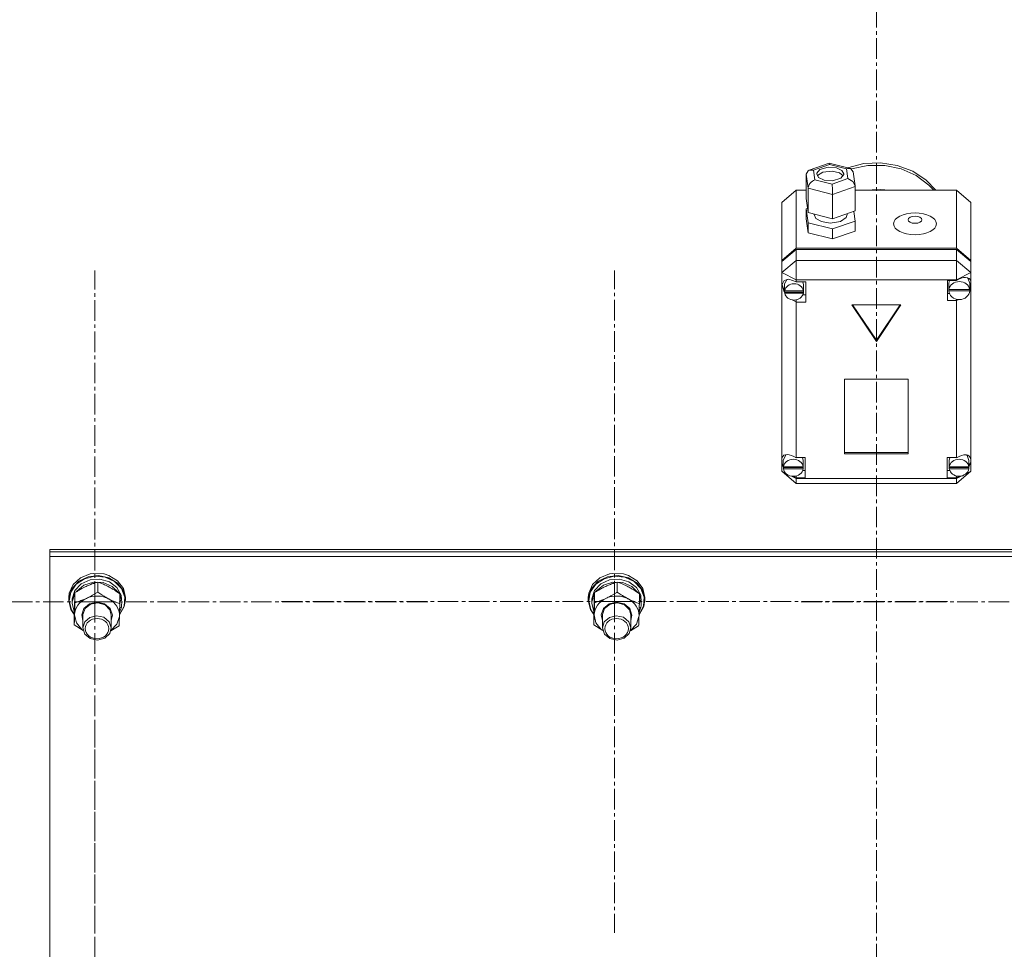
# Model space of a CAD drawing. Units: millimetres. Extents: x 0 to 39601, y -10 to 27300.
# Drawn here: x 6706 to 7123, y 17718 to 18111 of the extents above; entities that cross this region are included whole.
import ezdxf

# ---------------------------------------------------------------- set-up
doc = ezdxf.new("R2010")
doc.units = ezdxf.units.MM
doc.linetypes.add('K5LT_AXLED', pattern=[13.225, 8.725, -1.5, 1.5, -1.5])
doc.linetypes.add('K5LT_THIN', pattern=[0])
for name, color, linetype, true_color in [('OSI', 2, 'Continuous', 0xffff00), ('R', 1, 'Continuous', 0xff0000), ('WELDING', 7, 'Continuous', 0xffffff)]:
    doc.layers.add(name, color=color, linetype=linetype, true_color=true_color)

msp = doc.modelspace()

# ---------------------------------------------------------------- linework, layer by layer
at = {"layer": 'OSI', "color": 30, "linetype": 'K5LT_AXLED', "lineweight": 18, "true_color": 0xff8000}
for p, q in [((7069.21, 20563.27), (7069.21, 16146.44)), ((6738.21, 17864.73), (6738.21, 18005.11)), ((6958.21, 17864.88), (6958.21, 18005.11)), ((6738.21, 17864.73), (6596.21, 17864.73)), ((6738.21, 17864.73), (6880.21, 17864.73)), ((6738.21, 17864.73), (6738.21, 17724.35)), ((6958.21, 17864.88), (6816.39, 17864.88)), ((6958.21, 17864.88), (7100.04, 17864.88)), ((6958.21, 17864.88), (6958.21, 17724.65)), ((7178.21, 17864.73), (7036.21, 17864.73)), ((6738.21, 17674.47), (6738.21, 17814.85))]:
    msp.add_line(p, q, dxfattribs=at)
at = {"layer": 'R', "color": 7, "linetype": 'K5LT_THIN', "lineweight": 18}
for p, q in [((7040.73, 18047.56), (7049.11, 18050.45)), ((7049.25, 18049.9), (7042.55, 18047.59)), ((7048.64, 18048.85), (7045.15, 18047.79)), ((7052.28, 18048.56), (7048.64, 18048.85)), ((7049.1, 18050.45), (7049.11, 18050.45)), ((7049.11, 18050.45), (7058.1, 18048.21)), ((7049.11, 18050.45), (7049.25, 18049.9)), ((7056.51, 18048.09), (7049.25, 18049.9)), ((7054.55, 18047.44), (7052.28, 18048.56)), ((7056.92, 18048.5), (7063.77, 18050.32)), ((7058.53, 18048.05), (7065.49, 18049.52)), ((7058.53, 18048.05), (7065.49, 18049.52)), ((7063.77, 18050.32), (7070.93, 18050.68)), ((7065.49, 18049.52), (7072.66, 18049.53)), ((7065.49, 18049.52), (7072.66, 18049.53)), ((7070.93, 18050.68), (7077.98, 18049.58)), ((7072.66, 18049.53), (7079.62, 18048.08)), ((7072.66, 18049.53), (7079.62, 18048.08)), ((7077.98, 18049.58), (7084.53, 18047.07)), ((7039.43, 18045.79), (7040.26, 18047.33)), ((7040.24, 18039.9), (7039.43, 18045.79)), ((7039.43, 18045.79), (7039.43, 18035.48)), ((7040.26, 18047.33), (7040.71, 18047.55)), ((7040.71, 18047.55), (7042.55, 18047.59)), ((7042.55, 18047.59), (7043.11, 18043.46)), ((7043.92, 18046.25), (7043.89, 18045.97)), ((7043.89, 18045.97), (7044.68, 18044.49)), ((7045.15, 18047.79), (7043.92, 18046.25)), ((7044.23, 18045.23), (7044.15, 18045.11)), ((7046.4, 18046.67), (7044.23, 18045.23)), ((7044.68, 18044.49), (7046.95, 18043.38)), ((7050.37, 18047.15), (7046.4, 18046.67)), ((7053.45, 18046.42), (7050.37, 18047.15)), ((7055.08, 18045.11), (7053.45, 18046.42)), ((7054.08, 18044.14), (7055.31, 18045.68)), ((7055.33, 18045.97), (7054.55, 18047.44)), ((7055.31, 18045.68), (7055.33, 18045.97)), ((7058.12, 18048.2), (7056.51, 18048.09)), ((7057.07, 18043.96), (7056.51, 18048.09)), ((7058.33, 18048.13), (7058.12, 18048.2)), ((7059.36, 18046.81), (7058.33, 18048.13)), ((7059.36, 18046.79), (7060.17, 18040.92)), ((7079.62, 18048.08), (7085.99, 18045.25)), ((7079.62, 18048.08), (7085.99, 18045.25)), ((7084.53, 18047.07), (7090.2, 18043.3)), ((7085.99, 18045.25), (7091.39, 18041.2)), ((7085.99, 18045.25), (7091.39, 18041.2)), ((7043.11, 18043.46), (7050.37, 18041.65)), ((7046.95, 18043.38), (7050.59, 18043.08)), ((7050.37, 18041.65), (7057.07, 18043.96)), ((7050.59, 18043.08), (7054.08, 18044.14)), ((7060.19, 18040.61), (7050.61, 18037.3)), ((7057.07, 18043.96), (7059.19, 18042.75)), ((7059.19, 18042.75), (7060.16, 18040.94)), ((7060.16, 18040.94), (7060.19, 18040.61)), ((7060.19, 18040.61), (7060.19, 18030.3)), ((7090.2, 18043.3), (7094.24, 18039.05)), ((7091.39, 18041.2), (7093.42, 18039.05)), ((7091.39, 18041.2), (7093.42, 18039.05)), ((7035.12, 18039.05), (7029.12, 18033.89)), ((7035.12, 18039.05), (7035.12, 18014.48)), ((7039.43, 18039.05), (7035.12, 18039.05)), ((7040.24, 18039.9), (7040.24, 18029.59)), ((7050.61, 18037.3), (7040.24, 18039.9)), ((7050.61, 18037.3), (7050.61, 18027)), ((7103.12, 18039.05), (7060.19, 18039.05)), ((7063.72, 18039.05), (7070.88, 18039.43)), ((7070.88, 18039.43), (7074.52, 18039.05)), ((7103.12, 18014.48), (7103.12, 18039.05)), ((7103.12, 18039.05), (7109.12, 18033.89)), ((7029.12, 18009.33), (7029.12, 18033.89)), ((7039.43, 18035.48), (7040.24, 18029.59)), ((7109.12, 18033.89), (7109.12, 18009.33)), ((7039.99, 18031.38), (7039.43, 18031.19)), ((7039.43, 18031.19), (7039.43, 18026.89)), ((7039.43, 18031.19), (7040.24, 18025.29)), ((7040.24, 18029.59), (7050.61, 18027)), ((7042.76, 18028.96), (7042.76, 18028.74)), ((7042.76, 18028.74), (7043.55, 18027.09)), ((7050.61, 18027), (7060.19, 18030.3)), ((7056.31, 18027.45), (7056.78, 18028.74)), ((7056.78, 18029.12), (7056.78, 18028.74)), ((7060.19, 18026), (7059.63, 18030.11)), ((7039.43, 18026.89), (7040.24, 18021)), ((7040.24, 18025.29), (7040.24, 18021)), ((7040.24, 18025.29), (7050.61, 18022.7)), ((7043.55, 18027.09), (7045.85, 18025.77)), ((7045.85, 18025.77), (7049.6, 18025.15)), ((7049.6, 18025.15), (7053.97, 18025.87)), ((7050.61, 18022.7), (7060.19, 18026)), ((7053.97, 18025.87), (7056.31, 18027.45)), ((7060.19, 18026), (7060.19, 18021.71)), ((7040.24, 18021), (7050.61, 18018.4)), ((7050.61, 18022.7), (7050.61, 18018.4)), ((7050.61, 18018.4), (7060.19, 18021.71)), ((7029.12, 18009.33), (7035.12, 18014.48)), ((7029.12, 18008.82), (7035.12, 18013.97)), ((7035.12, 18014.48), (7103.12, 18014.48)), ((7035.12, 18013.97), (7103.12, 18013.97)), ((7035.12, 18013.97), (7035.12, 18009.36)), ((7103.12, 18014.48), (7109.12, 18009.33)), ((7103.12, 18009.36), (7103.12, 18013.97)), ((7103.12, 18013.97), (7109.12, 18008.82)), ((7029.12, 18004.21), (7035.12, 18009.36)), ((7029.12, 18008.82), (7029.12, 18009.33)), ((7029.12, 18004.21), (7029.12, 18008.82)), ((7035.12, 18001.14), (7035.12, 18009.36)), ((7035.12, 18009.36), (7103.12, 18009.36)), ((7109.12, 18004.21), (7103.12, 18009.36)), ((7103.12, 18001.14), (7103.12, 18009.36)), ((7109.12, 18009.33), (7109.12, 18008.82)), ((7109.12, 18008.82), (7109.12, 18004.21)), ((7029.12, 18004.21), (7035.12, 18001.14)), ((7029.12, 17925.75), (7029.12, 18004.21)), ((7103.12, 18001.14), (7109.12, 18004.21)), ((7109.12, 18004.21), (7109.12, 18000.52)), ((7029.27, 17999.19), (7029.26, 17998.97)), ((7029.26, 17999.01), (7030.12, 17996.64)), ((7029.26, 17998.97), (7029.96, 17996.43)), ((7030.03, 18000.87), (7029.27, 17999.19)), ((7032, 18001.4), (7030.03, 18000.87)), ((7030.27, 17999.38), (7030.26, 17999.05)), ((7030.26, 17996.49), (7030.26, 17999.05)), ((7031.33, 18001.4), (7030.27, 17999.38)), ((7035.12, 18000.21), (7032, 18001.4)), ((7035.12, 18001.14), (7035.12, 18000.27)), ((7103.12, 18001.14), (7035.12, 18001.14)), ((7035.12, 18000.27), (7035.12, 18000.21)), ((7035.12, 18000.27), (7039.26, 18000.27)), ((7038.27, 17999.05), (7038, 18000.27)), ((7038.27, 17996.49), (7038.27, 17999.05)), ((7039.26, 18000.27), (7039.26, 17991.68)), ((7103.12, 18000.88), (7099.22, 18000.88)), ((7099.22, 18000.88), (7099.22, 17992.29)), ((7100.03, 18000.88), (7099.8, 17999.65)), ((7099.8, 17997.09), (7099.8, 17999.65)), ((7103.12, 18000.88), (7103.12, 18001.14)), ((7103.12, 18000.77), (7103.12, 18000.88)), ((7107.82, 18001.87), (7107.7, 18002.02)), ((7108.65, 17999.65), (7107.82, 18001.87)), ((7108.65, 17997.09), (7108.65, 17999.65)), ((7108.65, 17997.66), (7109.12, 17998.78)), ((7108.65, 17997.42), (7109.12, 17998.78)), ((7109.12, 18000.52), (7109.12, 17998.78)), ((7109.12, 17998.78), (7109.12, 17925.08)), ((7029.96, 17996.43), (7030.31, 17995.81)), ((7030.12, 17996.64), (7030.26, 17996.48)), ((7030.3, 17997.02), (7030.3, 17996.51)), ((7038.22, 17996.51), (7030.3, 17996.51)), ((7030.31, 17995.94), (7038.22, 17995.94)), ((7030.31, 17995.42), (7030.31, 17995.94)), ((7030.31, 17995.42), (7038.22, 17995.42)), ((7039.26, 17994.75), (7038, 17994.75)), ((7038.22, 17996.51), (7038.22, 17997.02)), ((7038.27, 17996.49), (7038.22, 17997.02)), ((7038.22, 17995.94), (7038.27, 17996.49)), ((7038.22, 17995.94), (7038.22, 17995.42)), ((7099.22, 17995.36), (7100.03, 17995.36)), ((7099.8, 17997.02), (7108.65, 17997.02)), ((7099.8, 17996.51), (7099.8, 17997.02)), ((7099.8, 17996.51), (7108.65, 17996.51)), ((7099.83, 17997.59), (7099.83, 17997.08)), ((7108.61, 17997.08), (7099.83, 17997.08)), ((7108.61, 17997.08), (7108.61, 17997.59)), ((7108.61, 17997.59), (7108.65, 17997.09)), ((7108.65, 17997.09), (7108.65, 17997.02)), ((7108.65, 17997.02), (7108.65, 17996.51)), ((7033.42, 17992.61), (7035.12, 17991.74)), ((7035.12, 17992.61), (7035.12, 17991.74)), ((7035.12, 17991.74), (7035.12, 17991.68)), ((7039.26, 17991.68), (7035.12, 17991.68)), ((7035.12, 17991.68), (7035.12, 17925.82)), ((7079.51, 17990.48), (7058.73, 17990.48)), ((7058.73, 17990.48), (7069.12, 17975.02)), ((7059.07, 17990.48), (7069.12, 17975.53)), ((7069.12, 17975.53), (7079.17, 17990.48)), ((7069.12, 17975.02), (7079.51, 17990.48)), ((7099.22, 17992.29), (7103.12, 17992.29)), ((7103.12, 17992.9), (7103.12, 17992.39)), ((7103.12, 17992.39), (7104.08, 17992.78)), ((7103.12, 17992.29), (7103.12, 17992.39)), ((7103.12, 17925.82), (7103.12, 17992.29)), ((7069.12, 17975.53), (7069.12, 17975.02)), ((7082.61, 17959.04), (7055.63, 17959.04)), ((7055.63, 17959.04), (7055.63, 17927.44)), ((7082.61, 17927.44), (7082.61, 17959.04)), ((7055.63, 17927.96), (7082.61, 17927.96)), ((7029.12, 17923.44), (7029.12, 17925.75)), ((7029.12, 17920.02), (7029.12, 17923.44)), ((7029.12, 17923.44), (7029.72, 17922.29)), ((7029.12, 17923.44), (7029.72, 17921.98)), ((7029.75, 17925.04), (7029.72, 17924.6)), ((7029.72, 17922.04), (7029.72, 17924.6)), ((7030.89, 17927.1), (7029.75, 17925.04)), ((7035.12, 17925.82), (7035.12, 17925.7)), ((7035.12, 17925.82), (7038.94, 17925.82)), ((7038.15, 17924.6), (7037.9, 17925.82)), ((7038.15, 17922.04), (7038.15, 17924.6)), ((7038.94, 17925.82), (7038.94, 17917.23)), ((7055.63, 17927.44), (7082.61, 17927.44)), ((7099.15, 17925.82), (7099.15, 17917.23)), ((7103.12, 17925.82), (7099.15, 17925.82)), ((7100.22, 17925.82), (7099.97, 17924.6)), ((7099.97, 17922.04), (7099.97, 17924.6)), ((7103.12, 17925.73), (7103.12, 17925.82)), ((7107.5, 17926.75), (7107.24, 17927.01)), ((7108.33, 17924.6), (7107.5, 17926.75)), ((7108.32, 17921.82), (7109.12, 17924.11)), ((7108.33, 17922.04), (7108.33, 17924.6)), ((7108.33, 17922.24), (7109.12, 17924.11)), ((7109.12, 17925.08), (7109.12, 17924.11)), ((7109.12, 17924.11), (7109.12, 17920.02)), ((7029.12, 17920.02), (7035.12, 17914.86)), ((7029.12, 17920.02), (7030.69, 17919.22)), ((7029.75, 17922.46), (7029.75, 17921.94)), ((7038.12, 17921.94), (7029.75, 17921.94)), ((7029.75, 17921.62), (7038.12, 17921.62)), ((7029.75, 17921.11), (7029.75, 17921.62)), ((7029.75, 17921.11), (7038.12, 17921.11)), ((7038.94, 17920.3), (7037.9, 17920.3)), ((7038.12, 17921.94), (7038.12, 17922.46)), ((7038.15, 17922.04), (7038.12, 17922.46)), ((7038.12, 17921.62), (7038.15, 17922.04)), ((7038.12, 17921.62), (7038.12, 17921.11)), ((7099.15, 17920.3), (7100.22, 17920.3)), ((7100, 17922.43), (7100, 17921.92)), ((7108.31, 17921.92), (7100, 17921.92)), ((7100, 17921.11), (7100, 17921.62)), ((7100, 17921.62), (7108.3, 17921.62)), ((7100, 17921.11), (7108.3, 17921.11)), ((7103.12, 17914.86), (7109.12, 17920.02)), ((7107.11, 17918.99), (7109.12, 17920.02)), ((7108.3, 17921.62), (7108.33, 17922.04)), ((7108.3, 17921.62), (7108.3, 17921.11)), ((7108.31, 17921.92), (7108.31, 17922.43)), ((7108.33, 17922.04), (7108.31, 17922.43)), ((7033.12, 17917.97), (7035.12, 17916.95)), ((7033.8, 17917.91), (7035.12, 17917.35)), ((7035.12, 17918.05), (7035.12, 17917.35)), ((7035.12, 17917.35), (7035.12, 17917.23)), ((7035.12, 17917.23), (7035.12, 17916.95)), ((7038.94, 17917.23), (7035.12, 17917.23)), ((7035.12, 17914.86), (7035.12, 17916.95)), ((7035.12, 17916.95), (7103.12, 17916.95)), ((7099.15, 17917.23), (7103.12, 17917.23)), ((7103.12, 17916.95), (7105.34, 17918.08)), ((7103.12, 17918.05), (7103.12, 17917.32)), ((7103.12, 17917.32), (7104.5, 17917.95)), ((7103.12, 17917.23), (7103.12, 17917.32)), ((7103.12, 17916.95), (7103.12, 17917.23)), ((7103.12, 17914.86), (7103.12, 17916.95)), ((7103.12, 17914.86), (7035.12, 17914.86)), ((6719.12, 17885.94), (6719.12, 17886.97)), ((6719.12, 17886.97), (7419.12, 17886.97)), ((6719.12, 17885.94), (7419.12, 17885.94)), ((6719.12, 17885.94), (7419.12, 17885.94)), ((6719.12, 17883.9), (6719.12, 17885.94)), ((6719.12, 17282.53), (6719.12, 17883.9)), ((6719.12, 17883.9), (7419.12, 17883.9)), ((6731.38, 17873.46), (6728.54, 17870.44)), ((6732.07, 17874.9), (6728.98, 17872.07)), ((6733.83, 17874.52), (6730.27, 17872.18)), ((6735.31, 17875.36), (6731.38, 17873.46)), ((6736.16, 17876.55), (6732.07, 17874.9)), ((6736.16, 17874.09), (6732.43, 17872.39)), ((6738.15, 17875.56), (6733.83, 17874.52)), ((6739.79, 17875.88), (6735.31, 17875.36)), ((6737.57, 17876.78), (6736.16, 17876.55)), ((6736.2, 17876.56), (6736.16, 17876.55)), ((6740.37, 17874.39), (6736.16, 17874.09)), ((6737.56, 17876.79), (6736.2, 17876.56)), ((6742.04, 17876.56), (6737.56, 17876.79)), ((6742.08, 17876.55), (6737.57, 17876.78)), ((6742.61, 17875.14), (6738.15, 17875.56)), ((6744.17, 17874.94), (6739.79, 17875.88)), ((6744.37, 17873.25), (6740.37, 17874.39)), ((6742.04, 17876.56), (6742.08, 17876.55)), ((6744.17, 17875.91), (6742.08, 17876.55)), ((6746.56, 17873.33), (6742.61, 17875.14)), ((6747.84, 17873.64), (6744.17, 17875.91)), ((6747.84, 17872.67), (6744.17, 17874.94)), ((6749.45, 17870.38), (6746.56, 17873.33)), ((6750.27, 17870.37), (6747.84, 17873.64)), ((6951.38, 17873.46), (6948.54, 17870.44)), ((6952.07, 17874.9), (6948.98, 17872.07)), ((6953.83, 17874.52), (6950.27, 17872.18)), ((6955.31, 17875.36), (6951.38, 17873.46)), ((6956.16, 17876.55), (6952.07, 17874.9)), ((6956.16, 17874.09), (6952.43, 17872.39)), ((6958.15, 17875.56), (6953.83, 17874.52)), ((6959.79, 17875.88), (6955.31, 17875.36)), ((6957.57, 17876.78), (6956.16, 17876.55)), ((6956.2, 17876.56), (6956.16, 17876.55)), ((6960.37, 17874.39), (6956.16, 17874.09)), ((6957.56, 17876.79), (6956.2, 17876.56)), ((6962.04, 17876.56), (6957.56, 17876.79)), ((6962.08, 17876.55), (6957.57, 17876.78)), ((6962.61, 17875.14), (6958.15, 17875.56)), ((6964.17, 17874.94), (6959.79, 17875.88)), ((6964.37, 17873.25), (6960.37, 17874.39)), ((6962.04, 17876.56), (6962.08, 17876.55)), ((6964.17, 17875.91), (6962.08, 17876.55)), ((6966.56, 17873.33), (6962.61, 17875.14)), ((6967.84, 17873.64), (6964.17, 17875.91)), ((6967.84, 17872.67), (6964.17, 17874.94)), ((6969.45, 17870.38), (6966.56, 17873.33)), ((6970.27, 17870.37), (6967.84, 17873.64)), ((6728.54, 17870.44), (6727.2, 17866.74)), ((6728.98, 17872.07), (6727.33, 17868.46)), ((6730.27, 17872.18), (6727.99, 17868.86)), ((6729.78, 17869.56), (6728.65, 17866.07)), ((6732.43, 17872.39), (6729.78, 17869.56)), ((6730.53, 17869.34), (6730.22, 17868.94)), ((6733.6, 17871.83), (6730.53, 17869.34)), ((6737.56, 17873.08), (6733.6, 17871.83)), ((6741.78, 17872.88), (6737.56, 17873.08)), ((6739.43, 17868.89), (6739.43, 17873.14)), ((6745.56, 17871.28), (6741.78, 17872.88)), ((6747.53, 17870.84), (6744.37, 17873.25)), ((6748.31, 17868.52), (6745.56, 17871.28)), ((6749.33, 17867.56), (6747.53, 17870.84)), ((6750.27, 17869.4), (6747.84, 17872.67)), ((6750.85, 17866.72), (6749.45, 17870.38)), ((6751.12, 17866.56), (6750.27, 17870.37)), ((6751.12, 17865.59), (6750.27, 17869.4)), ((6948.54, 17870.44), (6947.2, 17866.74)), ((6948.98, 17872.07), (6947.33, 17868.46)), ((6950.27, 17872.18), (6947.99, 17868.86)), ((6949.78, 17869.56), (6948.65, 17866.07)), ((6952.43, 17872.39), (6949.78, 17869.56)), ((6950.53, 17869.34), (6950.22, 17868.94)), ((6953.6, 17871.83), (6950.53, 17869.34)), ((6957.56, 17873.08), (6953.6, 17871.83)), ((6961.78, 17872.88), (6957.56, 17873.08)), ((6959.43, 17868.89), (6959.43, 17873.14)), ((6965.56, 17871.28), (6961.78, 17872.88)), ((6967.53, 17870.84), (6964.37, 17873.25)), ((6968.31, 17868.52), (6965.56, 17871.28)), ((6969.33, 17867.56), (6967.53, 17870.84)), ((6970.27, 17869.4), (6967.84, 17872.67)), ((6970.85, 17866.72), (6969.45, 17870.38)), ((6971.12, 17866.56), (6970.27, 17870.37)), ((6971.12, 17865.59), (6970.27, 17869.4)), ((6727.33, 17868.46), (6727.12, 17866.56)), ((6727.2, 17866.74), (6727.12, 17865.59)), ((6727.12, 17866.56), (6727.12, 17865.59)), ((6727.12, 17865.59), (6727.13, 17865.3)), ((6727.13, 17865.3), (6728.1, 17861.51)), ((6727.99, 17868.86), (6727.3, 17865.15)), ((6727.3, 17865.15), (6728.27, 17861.39)), ((6728.65, 17866.07), (6728.62, 17865.43)), ((6728.62, 17865.43), (6728.62, 17864.16)), ((6729.76, 17868.25), (6728.64, 17864.75)), ((6729.78, 17864.41), (6729.78, 17868.66)), ((6748.77, 17863.95), (6748.77, 17868.2)), ((6749.54, 17865.28), (6748.77, 17867.71)), ((6749.54, 17865.28), (6748.77, 17865.26)), ((6750.57, 17862.88), (6750.85, 17866.72)), ((6750.66, 17862.77), (6751.12, 17865.59)), ((6751.12, 17866.56), (6751.12, 17865.59)), ((6947.33, 17868.46), (6947.12, 17866.56)), ((6947.2, 17866.74), (6947.12, 17865.59)), ((6947.12, 17866.56), (6947.12, 17865.59)), ((6947.12, 17865.59), (6947.13, 17865.3)), ((6947.13, 17865.3), (6948.1, 17861.51)), ((6947.99, 17868.86), (6947.3, 17865.15)), ((6947.3, 17865.15), (6948.27, 17861.39)), ((6948.65, 17866.07), (6948.62, 17865.43)), ((6948.62, 17865.43), (6948.62, 17864.16)), ((6949.76, 17868.25), (6948.64, 17864.75)), ((6949.78, 17864.41), (6949.78, 17868.66)), ((6968.77, 17863.95), (6968.77, 17868.2)), ((6969.54, 17865.28), (6968.77, 17867.71)), ((6969.54, 17865.28), (6968.77, 17865.26)), ((6970.57, 17862.88), (6970.85, 17866.72)), ((6970.66, 17862.77), (6971.12, 17865.59)), ((6971.12, 17866.56), (6971.12, 17865.59)), ((6728.1, 17861.51), (6729.47, 17859.46)), ((6728.27, 17861.39), (6729.48, 17859.55)), ((6728.64, 17864.75), (6728.62, 17864.16)), ((6728.62, 17864.16), (6729.47, 17860.6)), ((6732.62, 17859.2), (6733.56, 17861.92)), ((6733.12, 17859.33), (6734.05, 17861.94)), ((6733.56, 17861.92), (6735.93, 17863.9)), ((6734.05, 17861.94), (6736.4, 17863.78)), ((6735.93, 17863.9), (6739.13, 17864.62)), ((6736.4, 17863.78), (6739.51, 17864.33)), ((6739.13, 17864.62), (6742.33, 17863.89)), ((6739.51, 17864.33), (6742.51, 17863.44)), ((6742.33, 17863.89), (6744.7, 17861.91)), ((6742.51, 17863.44), (6744.56, 17861.36)), ((6744.56, 17861.36), (6745.12, 17859.18)), ((6744.7, 17861.91), (6745.62, 17859.18)), ((6748.63, 17859.3), (6750.66, 17862.77)), ((6748.64, 17859.4), (6750.57, 17862.88)), ((6748.67, 17860.4), (6749.43, 17862.43)), ((6748.73, 17862.41), (6749.43, 17862.43)), ((6748.77, 17864.7), (6749.59, 17864.72)), ((6948.1, 17861.51), (6949.47, 17859.46)), ((6948.27, 17861.39), (6949.48, 17859.55)), ((6948.64, 17864.75), (6948.62, 17864.16)), ((6948.62, 17864.16), (6949.47, 17860.6)), ((6952.62, 17859.2), (6953.56, 17861.92)), ((6953.12, 17859.33), (6954.05, 17861.94)), ((6953.56, 17861.92), (6955.93, 17863.9)), ((6954.05, 17861.94), (6956.4, 17863.78)), ((6955.93, 17863.9), (6959.13, 17864.62)), ((6956.4, 17863.78), (6959.51, 17864.33)), ((6959.13, 17864.62), (6962.33, 17863.89)), ((6959.51, 17864.33), (6962.51, 17863.44)), ((6962.33, 17863.89), (6964.7, 17861.91)), ((6962.51, 17863.44), (6964.56, 17861.36)), ((6964.56, 17861.36), (6965.12, 17859.18)), ((6964.7, 17861.91), (6965.62, 17859.18)), ((6968.63, 17859.3), (6970.66, 17862.77)), ((6968.64, 17859.4), (6970.57, 17862.88)), ((6968.67, 17860.4), (6969.43, 17862.43)), ((6968.73, 17862.41), (6969.43, 17862.43)), ((6968.77, 17864.7), (6969.59, 17864.72)), ((6729.47, 17860.6), (6729.51, 17860.53)), ((6729.47, 17854.99), (6729.47, 17859.24)), ((6729.62, 17859.27), (6730.36, 17855.88)), ((6733.12, 17856.89), (6732.62, 17859.2)), ((6733.12, 17859.18), (6733.12, 17859.33)), ((6733.12, 17859.18), (6733.12, 17853.7)), ((6736.12, 17858.17), (6733.89, 17856.23)), ((6738.9, 17858.85), (6736.12, 17858.17)), ((6742, 17858.23), (6738.9, 17858.85)), ((6744.28, 17856.33), (6742, 17858.23)), ((6745.12, 17859.18), (6745.12, 17853.7)), ((6745.62, 17859.18), (6745.12, 17856.89)), ((6747.55, 17855.27), (6748.61, 17858.6)), ((6748.61, 17858.6), (6748.62, 17858.81)), ((6949.47, 17860.6), (6949.51, 17860.53)), ((6949.47, 17854.99), (6949.47, 17859.24)), ((6949.62, 17859.27), (6950.36, 17855.88)), ((6953.12, 17856.89), (6952.62, 17859.2)), ((6953.12, 17859.18), (6953.12, 17859.33)), ((6953.12, 17859.18), (6953.12, 17853.7)), ((6956.12, 17858.17), (6953.89, 17856.23)), ((6958.9, 17858.85), (6956.12, 17858.17)), ((6962, 17858.23), (6958.9, 17858.85)), ((6964.28, 17856.33), (6962, 17858.23)), ((6965.12, 17859.18), (6965.12, 17853.7)), ((6965.62, 17859.18), (6965.12, 17856.89)), ((6967.55, 17855.27), (6968.61, 17858.6)), ((6968.61, 17858.6), (6968.62, 17858.81)), ((6730.36, 17855.88), (6732.66, 17853.05)), ((6732.66, 17853.05), (6733.26, 17852.62)), ((6733.89, 17856.23), (6733.12, 17853.7)), ((6733.12, 17853.7), (6733.96, 17851.07)), ((6745.12, 17853.7), (6744.28, 17856.33)), ((6744.49, 17851.4), (6745.12, 17853.7)), ((6744.99, 17852.62), (6747.55, 17855.27)), ((6950.36, 17855.88), (6952.66, 17853.05)), ((6952.66, 17853.05), (6953.26, 17852.62)), ((6953.89, 17856.23), (6953.12, 17853.7)), ((6953.12, 17853.7), (6953.96, 17851.07)), ((6965.12, 17853.7), (6964.28, 17856.33)), ((6964.49, 17851.4), (6965.12, 17853.7)), ((6964.99, 17852.62), (6967.55, 17855.27)), ((6733.96, 17851.07), (6736.25, 17849.18)), ((6736.25, 17849.18), (6739.34, 17848.55)), ((6739.34, 17848.55), (6742.37, 17849.37)), ((6742.37, 17849.37), (6744.49, 17851.4)), ((6953.96, 17851.07), (6956.25, 17849.18)), ((6956.25, 17849.18), (6959.34, 17848.55)), ((6959.34, 17848.55), (6962.37, 17849.37)), ((6962.37, 17849.37), (6964.49, 17851.4))]:
    msp.add_line(p, q, dxfattribs=at)
for centre, major_axis, ratio, start_param, end_param in [((7043.11, 18040.89), (-2.45, -2.19), 0.685309, 4.161441, 5.732238), ((7050.37, 18039.07), (-0.14, 3.13), 0.063566, 4.108162, 5.678959), ((7034.26, 17995.98), (4.01, 0), 0.859097, 0.154784, 2.986809), ((7104.22, 17996.58), (4.43, 0), 0.859097, 0.130342, 3.01125), ((7104.22, 17997.15), (-4.35, -4.35), 0.568256, 2.828514, 4.418139), ((7034.26, 17996.49), (-4.01, 0), 0.859097, 6.128401, 6.283185), ((7034.26, 17996.49), (-4.01, 0), 0.859097, 0, 0.160694), ((7034.26, 17995.98), (-4.01, 0), 0.859097, 0.160694, 2.980898), ((7104.22, 17997.09), (-4.43, 0), 0.859097, 6.152843, 6.283185), ((7104.22, 17997.09), (-4.43, 0), 0.859097, 0, 0.0202), ((7104.22, 17996.58), (-4.43, 0), 0.859097, 0.0202, 3.121393), ((7033.94, 17922.13), (4.35, -4.35), 0.568256, 1.848308, 3.385602), ((7033.94, 17921.53), (4.22, 0), 0.859097, 0.115926, 3.025666), ((7104.15, 17921.53), (4.18, 0), 0.859097, 0.108814, 3.032779), ((7104.15, 17922.05), (-4.35, -4.35), 0.568256, 2.737167, 4.403432), ((7033.94, 17922.04), (-4.22, 0), 0.859097, 6.167259, 6.283185), ((7033.94, 17922.04), (-4.22, 0), 0.859097, 0, 0.11569), ((7033.94, 17921.53), (-4.22, 0), 0.859097, 0.11569, 3.025903), ((7104.15, 17922.04), (-4.18, 0), 0.859097, 6.174371, 6.283185), ((7104.15, 17922.04), (-4.18, 0), 0.859097, 0, 0.116709), ((7104.15, 17921.53), (-4.18, 0), 0.859097, 0.116709, 3.024884), ((6739.12, 17859.04), (-9.5, 0), 0.859097, 5.207574, 6.254772), ((6739.12, 17859.04), (-9.5, 0), 0.859097, 4.160377, 5.207574), ((6739.12, 17859.04), (9.5, 0), 0.859097, 6.254772, 7.301969), ((6739.12, 17863.04), (0.23, -20.54), 0.511009, 1.674196, 1.786588), ((6959.12, 17859.04), (-9.5, 0), 0.859097, 5.207574, 6.254772), ((6959.12, 17859.04), (-9.5, 0), 0.859097, 4.160377, 5.207574), ((6959.12, 17859.04), (9.5, 0), 0.859097, 6.254772, 7.301969), ((6959.12, 17863.04), (0.23, -20.54), 0.511009, 1.674196, 1.786588), ((6739.12, 17866.68), (0.23, -20.54), 0.511009, 1.357009, 1.46961), ((6959.12, 17866.68), (0.23, -20.54), 0.511009, 1.357009, 1.46961)]:
    msp.add_ellipse(centre, major_axis=major_axis, ratio=ratio, start_param=start_param, end_param=end_param, dxfattribs=at)
for centre, major_axis, ratio in [((7085.48, 18024.82), (9.07, 0), 0.511813), ((7085.48, 18026.54), (2.92, 0), 0.511813), ((6739.12, 17853.41), (-5, 0), 0.859097), ((6959.12, 17853.41), (-5, 0), 0.859097)]:
    msp.add_ellipse(centre, major_axis=major_axis, ratio=ratio, dxfattribs=at)
at = {"layer": 'WELDING', "color": 7, "linetype": 'K5LT_THIN', "lineweight": 18}
for p, q in [((6733.26, 17852.57), (6729.47, 17854.99)), ((6748.46, 17854.53), (6744.96, 17852.5)), ((6953.26, 17852.57), (6949.47, 17854.99)), ((6968.46, 17854.53), (6964.96, 17852.5))]:
    msp.add_line(p, q, dxfattribs=at)
for points, knots in [([(6739.43, 17873.14), (6738.86, 17872.97), (6738.04, 17872.71), (6736.94, 17872.31), (6736.15, 17872.01), (6735.35, 17871.68), (6734.55, 17871.31), (6733.84, 17870.97), (6733.07, 17870.58), (6732.13, 17870.08), (6730.98, 17869.41), (6730.16, 17868.9), (6729.78, 17868.66)], [0, 0, 0, 0, 2.36093, 3.390647, 4.439067, 5.506786, 6.577788, 7.635804, 8.324795, 9.644879, 11.41364, 13, 13, 13, 13]), ([(6748.77, 17868.2), (6748.22, 17868.59), (6747.34, 17869.19), (6746.19, 17869.91), (6745.43, 17870.37), (6744.74, 17870.76), (6744.05, 17871.14), (6743.36, 17871.49), (6742.62, 17871.85), (6741.64, 17872.29), (6740.53, 17872.74), (6739.74, 17873.03), (6739.43, 17873.14)], [0, 0, 0, 0, 2.36093, 3.737721, 4.79298, 5.506786, 6.577788, 7.635804, 8.324795, 9.644879, 11.688395, 13, 13, 13, 13]), ([(6959.43, 17873.14), (6958.86, 17872.97), (6958.04, 17872.71), (6956.94, 17872.31), (6956.15, 17872.01), (6955.35, 17871.68), (6954.55, 17871.31), (6953.84, 17870.97), (6953.07, 17870.58), (6952.13, 17870.08), (6950.98, 17869.41), (6950.16, 17868.9), (6949.78, 17868.66)], [0, 0, 0, 0, 2.36093, 3.390647, 4.439067, 5.506786, 6.577788, 7.635804, 8.324795, 9.644879, 11.41364, 13, 13, 13, 13]), ([(6968.77, 17868.2), (6968.22, 17868.59), (6967.34, 17869.19), (6966.19, 17869.91), (6965.43, 17870.37), (6964.74, 17870.76), (6964.05, 17871.14), (6963.36, 17871.49), (6962.62, 17871.85), (6961.64, 17872.29), (6960.53, 17872.74), (6959.74, 17873.03), (6959.43, 17873.14)], [0, 0, 0, 0, 2.36093, 3.737721, 4.79298, 5.506786, 6.577788, 7.635804, 8.324795, 9.644879, 11.688395, 13, 13, 13, 13]), ([(6729.78, 17868.66), (6729.77, 17868.31), (6729.74, 17867.65), (6729.7, 17866.68), (6729.67, 17865.75), (6729.65, 17865), (6729.63, 17864.53), (6729.62, 17864.39)], [0, 0, 0, 0, 2.217775, 4.084032, 5.603228, 7.294903, 8, 8, 8, 8]), ([(6729.78, 17864.41), (6730.28, 17864.56), (6731.12, 17864.83), (6732.25, 17865.23), (6733.14, 17865.58), (6733.91, 17865.9), (6734.4, 17866.12), (6734.61, 17866.22)], [0, 0, 0, 0, 2.582723, 4.221355, 5.5895, 6.977921, 8, 8, 8, 8]), ([(6734.61, 17866.22), (6734.94, 17866.37), (6735.48, 17866.64), (6736.34, 17867.08), (6737.27, 17867.59), (6738.33, 17868.21), (6739.07, 17868.67), (6739.43, 17868.89)], [0, 0, 0, 0, 1.597458, 2.676777, 4.235764, 6.182879, 8, 8, 8, 8]), ([(6739.43, 17868.89), (6739.98, 17868.51), (6740.86, 17867.91), (6742.02, 17867.18), (6742.89, 17866.66), (6743.56, 17866.28), (6743.97, 17866.06), (6744.1, 17865.99)], [0, 0, 0, 0, 2.906663, 4.558322, 5.937032, 7.321091, 8, 8, 8, 8]), ([(6744.1, 17865.99), (6744.42, 17865.82), (6744.95, 17865.55), (6745.78, 17865.15), (6746.68, 17864.76), (6747.71, 17864.34), (6748.43, 17864.07), (6748.77, 17863.95)], [0, 0, 0, 0, 1.597458, 2.676777, 4.235764, 6.182879, 8, 8, 8, 8]), ([(6949.78, 17868.66), (6949.77, 17868.31), (6949.74, 17867.65), (6949.7, 17866.68), (6949.67, 17865.75), (6949.65, 17865), (6949.63, 17864.53), (6949.62, 17864.39)], [0, 0, 0, 0, 2.217775, 4.084032, 5.603228, 7.294903, 8, 8, 8, 8]), ([(6949.78, 17864.41), (6950.28, 17864.56), (6951.12, 17864.83), (6952.25, 17865.23), (6953.14, 17865.58), (6953.91, 17865.9), (6954.4, 17866.12), (6954.61, 17866.22)], [0, 0, 0, 0, 2.582723, 4.221355, 5.5895, 6.977921, 8, 8, 8, 8]), ([(6954.61, 17866.22), (6954.94, 17866.37), (6955.48, 17866.64), (6956.34, 17867.08), (6957.27, 17867.59), (6958.33, 17868.21), (6959.07, 17868.67), (6959.43, 17868.89)], [0, 0, 0, 0, 1.597458, 2.676777, 4.235764, 6.182879, 8, 8, 8, 8]), ([(6959.43, 17868.89), (6959.98, 17868.51), (6960.86, 17867.91), (6962.02, 17867.18), (6962.89, 17866.66), (6963.56, 17866.28), (6963.97, 17866.06), (6964.1, 17865.99)], [0, 0, 0, 0, 2.906663, 4.558322, 5.937032, 7.321091, 8, 8, 8, 8]), ([(6964.1, 17865.99), (6964.42, 17865.82), (6964.95, 17865.55), (6965.78, 17865.15), (6966.68, 17864.76), (6967.71, 17864.34), (6968.43, 17864.07), (6968.77, 17863.95)], [0, 0, 0, 0, 1.597458, 2.676777, 4.235764, 6.182879, 8, 8, 8, 8]), ([(6729.62, 17864.39), (6729.61, 17864.02), (6729.59, 17863.24), (6729.55, 17861.99), (6729.51, 17860.66), (6729.48, 17859.72), (6729.47, 17859.24)], [0, 0, 0, 0, 1.617202, 3.338038, 5.143722, 7, 7, 7, 7]), ([(6729.62, 17859.27), (6729.64, 17859.59), (6729.65, 17860.03), (6729.67, 17860.8), (6729.69, 17861.36), (6729.72, 17862.23), (6729.74, 17863.16), (6729.77, 17864), (6729.78, 17864.41)], [0, 0, 0, 0, 1.79714, 2.404251, 4.194774, 4.765234, 6.955738, 9, 9, 9, 9]), ([(6748.77, 17863.95), (6748.76, 17863.45), (6748.73, 17862.49), (6748.69, 17861.21), (6748.66, 17860.13), (6748.64, 17859.38), (6748.62, 17858.95), (6748.62, 17858.81)], [0, 0, 0, 0, 2.217775, 4.338447, 5.851552, 7.294903, 8, 8, 8, 8]), ([(6949.62, 17864.39), (6949.61, 17864.02), (6949.59, 17863.24), (6949.55, 17861.99), (6949.51, 17860.66), (6949.48, 17859.72), (6949.47, 17859.24)], [0, 0, 0, 0, 1.617202, 3.338038, 5.143722, 7, 7, 7, 7]), ([(6949.62, 17859.27), (6949.64, 17859.59), (6949.65, 17860.03), (6949.67, 17860.8), (6949.69, 17861.36), (6949.72, 17862.23), (6949.74, 17863.16), (6949.77, 17864), (6949.78, 17864.41)], [0, 0, 0, 0, 1.79714, 2.404251, 4.194774, 4.765234, 6.955738, 9, 9, 9, 9]), ([(6968.77, 17863.95), (6968.76, 17863.45), (6968.73, 17862.49), (6968.69, 17861.21), (6968.66, 17860.13), (6968.64, 17859.38), (6968.62, 17858.95), (6968.62, 17858.81)], [0, 0, 0, 0, 2.217775, 4.338447, 5.851552, 7.294903, 8, 8, 8, 8]), ([(6729.47, 17854.99), (6729.49, 17855.4), (6729.51, 17856.04), (6729.55, 17857.01), (6729.58, 17857.81), (6729.6, 17858.59), (6729.62, 17859.07), (6729.62, 17859.27)], [0, 0, 0, 0, 2.582723, 3.88971, 5.5895, 6.977921, 8, 8, 8, 8]), ([(6748.62, 17858.81), (6748.61, 17858.53), (6748.59, 17857.98), (6748.56, 17857.26), (6748.53, 17856.45), (6748.5, 17855.55), (6748.47, 17854.87), (6748.46, 17854.53)], [0, 0, 0, 0, 1.376183, 2.81527, 3.814901, 5.878539, 8, 8, 8, 8]), ([(6949.47, 17854.99), (6949.49, 17855.4), (6949.51, 17856.04), (6949.55, 17857.01), (6949.58, 17857.81), (6949.6, 17858.59), (6949.62, 17859.07), (6949.62, 17859.27)], [0, 0, 0, 0, 2.582723, 3.88971, 5.5895, 6.977921, 8, 8, 8, 8]), ([(6968.62, 17858.81), (6968.61, 17858.53), (6968.59, 17857.98), (6968.56, 17857.26), (6968.53, 17856.45), (6968.5, 17855.55), (6968.47, 17854.87), (6968.46, 17854.53)], [0, 0, 0, 0, 1.376183, 2.81527, 3.814901, 5.878539, 8, 8, 8, 8])]:
    msp.add_open_spline(points, degree=3, knots=knots, dxfattribs=at)

doc.saveas('drawing.dxf')
